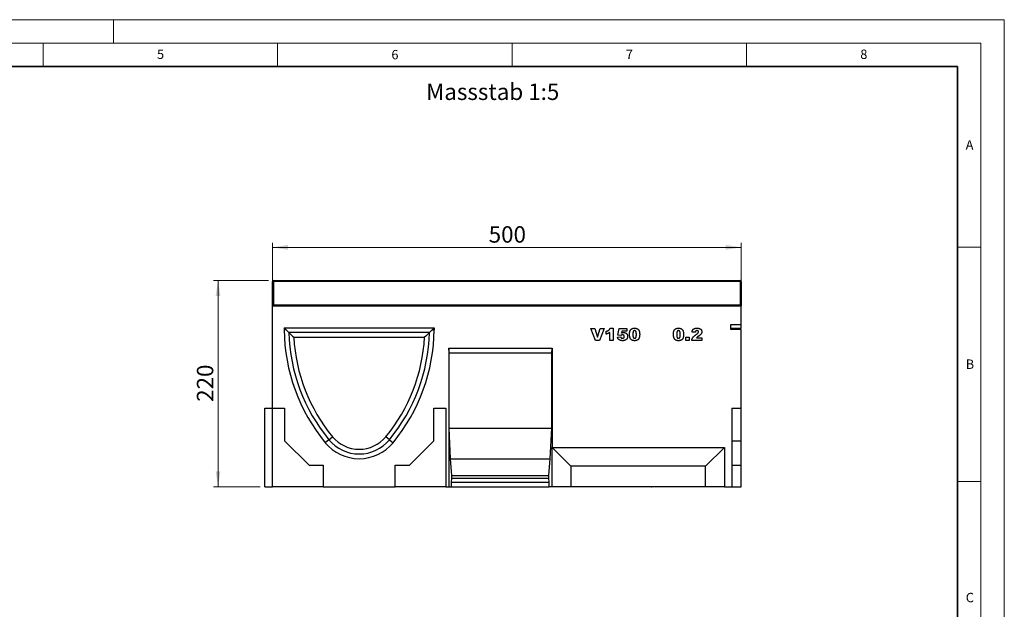
# Model space of a CAD drawing. Units: millimetres. Extents: x 0 to 420, y 0 to 297.
# Drawn here: x 210 to 420, y 171 to 297 of the extents above; entities that cross this region are included whole.
import ezdxf

# ---------------------------------------------------------------- set-up
doc = ezdxf.new("R2010")
doc.units = ezdxf.units.MM
doc.styles.add('SLDTEXTSTYLE0', font='TXT', dxfattribs={"width": 0.605})
doc.styles.add('SLDTEXTSTYLE1', font='TXT', dxfattribs={"width": 0.75})
doc.dimstyles.new('SLDDIMSTYLE1', dxfattribs={"dimtxt": 3.5, "dimasz": 3.302, "dimexe": 0, "dimexo": 0.0625, "dimgap": 0.875, "dimtad": 1, "dimlfac": 5, "dimrnd": 1e-09, "dimzin": 12, "dimdsep": 46, "dimtxsty": 'SLDTEXTSTYLE1', "dimsah": 1, "dimcen": 0.09, "dimadec": 0, "dimazin": 3, "dimtfac": 1, "dimtofl": 0, "dimtmove": 0, "dimatfit": 3, "dimfxl": 1, "dimfrac": 2, "dimtolj": 1, "dimtzin": 12, "dimarcsym": 0})

# ---------------------------------------------------------------- blocks, each defined once
blk = doc.blocks.new('_D_8')
at = {"color": 179, "linetype": 'Continuous', "lineweight": 18}
for p, q in [((263.1, 241.35), (251.3, 241.35)), ((252.3, 197.35), (252.3, 241.35)), ((261.3, 197.35), (251.3, 197.35))]:
    blk.add_line(p, q, dxfattribs=at)
for points in [[(252.3, 241.35), (251.8, 238.05), (252.81, 238.05)], [(252.3, 197.35), (252.81, 200.66), (251.8, 200.66)]]:
    blk.add_solid(points, dxfattribs=at)
at = {"color": 179, "linetype": 'Continuous', "lineweight": 18, "insert": (247.79, 215.48), "char_height": 3.5, "attachment_point": 1, "rotation": 90, "style": 'SLDTEXTSTYLE1'}
blk.add_mtext('220', dxfattribs=at)
blk = doc.blocks.new('_D_9')
at = {"color": 179, "linetype": 'Continuous', "lineweight": 18}
for p, q in [((263.9, 236.95), (263.9, 249.43)), ((263.9, 248.43), (363.9, 248.43)), ((363.9, 231.93), (363.9, 249.43))]:
    blk.add_line(p, q, dxfattribs=at)
for points in [[(263.9, 248.43), (267.21, 247.92), (267.21, 248.94)], [(363.9, 248.43), (360.6, 248.94), (360.6, 247.92)]]:
    blk.add_solid(points, dxfattribs=at)
at = {"color": 179, "linetype": 'Continuous', "lineweight": 18, "insert": (310.03, 252.94), "char_height": 3.5, "attachment_point": 1, "style": 'SLDTEXTSTYLE1'}
blk.add_mtext('500', dxfattribs=at)

msp = doc.modelspace()

# ---------------------------------------------------------------- linework, layer by layer
at = {"color": 7, "linetype": 'Continuous', "lineweight": 18}
for p, q in [((0, 297), (420, 297)), ((230, 292), (230, 297)), ((420, 0), (420, 297)), ((15, 292), (415, 292)), ((215, 292), (215, 287)), ((265, 292), (265, 287)), ((315, 292), (315, 287)), ((365, 292), (365, 287)), ((415, 292), (415, 5)), ((410, 248.5), (415, 248.5)), ((410, 198.5), (415, 198.5))]:
    msp.add_line(p, q, dxfattribs=at)
at = {"color": 7, "linetype": 'Continuous', "lineweight": 35}
for p, q in [((410, 287), (20, 287)), ((410, 5), (410, 287))]:
    msp.add_line(p, q, dxfattribs=at)
at = {"color": 7, "linetype": 'Continuous', "lineweight": 25}
for p, q in [((264.1044, 241.1543), (263.9044, 241.1543)), ((263.9044, 236.1543), (263.9044, 241.1543)), ((264.1044, 241.3543), (264.1044, 241.1543)), ((264.1044, 241.3543), (363.7044, 241.3543)), ((363.7044, 241.1543), (264.1044, 241.1543)), ((264.1044, 241.1543), (264.1044, 236.1543)), ((363.7044, 241.1543), (363.7044, 241.3543)), ((363.7044, 236.1543), (363.7044, 241.1543)), ((363.7044, 241.1543), (363.9044, 241.1543)), ((363.9044, 241.1543), (363.9044, 236.1543)), ((264.1044, 236.1543), (263.9044, 236.1543)), ((263.9044, 235.9543), (263.9044, 236.1543)), ((263.9044, 214.1543), (263.9044, 235.9543)), ((263.9044, 235.9543), (363.9044, 235.9543)), ((264.1044, 236.1543), (264.1044, 235.9543)), ((264.1044, 236.1543), (363.7044, 236.1543)), ((363.7044, 235.9543), (363.7044, 236.1543)), ((363.7044, 236.1543), (363.9044, 236.1543)), ((363.9044, 236.1543), (363.9044, 235.9543)), ((363.9044, 231.9578), (363.9044, 235.9543)), ((266.4044, 231.2543), (298.4044, 231.2543)), ((266.4044, 231.2543), (266.4044, 230.8543)), ((266.8024, 230.8562), (266.4044, 231.2543)), ((298.0063, 230.8562), (298.4044, 231.2543)), ((298.4044, 231.2543), (298.4044, 230.8543)), ((331.8117, 231.1543), (332.6559, 231.1543)), ((332.8004, 228.5543), (331.8117, 231.1543)), ((332.6559, 231.1543), (333.2468, 229.2835)), ((333.2468, 229.2835), (333.8287, 231.1543)), ((334.6481, 231.1543), (333.6768, 228.5543)), ((333.8287, 231.1543), (334.6481, 231.1543)), ((335.9717, 231.1881), (336.5795, 231.1881)), ((336.5795, 231.1881), (336.5795, 228.5543)), ((337.5992, 229.6897), (337.8356, 231.1543)), ((337.8356, 231.1543), (339.5239, 231.1543)), ((339.5239, 231.1543), (339.5239, 230.5465)), ((361.7044, 231.9578), (363.9044, 231.9578)), ((361.7044, 230.9315), (361.7044, 231.9578)), ((363.9044, 231.1497), (361.7044, 231.1497)), ((363.9044, 231.1497), (363.9044, 231.9578)), ((266.8024, 230.8562), (266.4044, 230.8543)), ((297.3936, 230.2543), (267.4151, 230.2543)), ((268.4559, 229.2543), (296.3529, 229.2543)), ((298.0063, 230.8562), (298.4044, 230.8543)), ((335.06, 229.905), (335.06, 230.5128)), ((335.8366, 228.5543), (335.8366, 230.2927)), ((337.4979, 229.2634), (338.207, 229.3309)), ((338.2171, 229.6169), (337.5992, 229.6897)), ((338.3912, 230.5465), (338.322, 230.1477)), ((339.5239, 230.5465), (338.3912, 230.5465)), ((352.1052, 229.2972), (352.8143, 229.2972)), ((352.1052, 228.5543), (352.1052, 229.2972)), ((352.8143, 229.2972), (352.8143, 228.5543)), ((354.1042, 230.3102), (353.3951, 230.3656)), ((354.3722, 229.1621), (355.5224, 229.1621)), ((355.5224, 229.1621), (355.5224, 228.5543)), ((363.9044, 230.9315), (361.7044, 230.9315)), ((363.9044, 214.1543), (363.9044, 230.9315)), ((301.5099, 226.9543), (323.5648, 226.9543)), ((301.5099, 226.9543), (301.5099, 197.3543)), ((301.5974, 225.9543), (301.5099, 226.9543)), ((323.4773, 225.9543), (323.5648, 226.9543)), ((323.5648, 226.9543), (323.5648, 205.7543)), ((333.6768, 228.5543), (332.8004, 228.5543)), ((336.5795, 228.5543), (335.8366, 228.5543)), ((352.8143, 228.5543), (352.1052, 228.5543)), ((355.5224, 228.5543), (353.3275, 228.5543)), ((301.5974, 225.9543), (323.4773, 225.9543)), ((301.5974, 209.8543), (301.5974, 225.9543)), ((323.4773, 209.8543), (323.4773, 225.9543)), ((262.3044, 214.1543), (263.9044, 214.1543)), ((262.3044, 197.3543), (262.3044, 214.1543)), ((263.9044, 197.3543), (263.9044, 214.1543)), ((263.9044, 214.1543), (266.5044, 214.1543)), ((266.5044, 214.1543), (266.5044, 207.1543)), ((298.3044, 207.1543), (298.3044, 214.1543)), ((298.3044, 214.1543), (300.9044, 214.1543)), ((300.9044, 214.1543), (300.9044, 197.3543)), ((361.8744, 214.1543), (363.9044, 214.1543)), ((361.8744, 214.1543), (361.8744, 197.3543)), ((363.9044, 207.1543), (363.9044, 214.1543)), ((275.958, 207.3948), (276.7297, 208.0308)), ((288.8507, 207.3948), (288.0791, 208.0308)), ((301.9124, 203.3543), (301.5974, 209.8543)), ((301.5974, 209.8543), (323.4773, 209.8543)), ((323.1623, 203.3543), (323.4773, 209.8543)), ((266.5044, 207.1543), (271.7044, 201.9543)), ((275.958, 207.3948), (275.1864, 206.7587)), ((288.8507, 207.3948), (289.6223, 206.7587)), ((293.1044, 201.9543), (298.3044, 207.1543)), ((361.8744, 207.1543), (363.9044, 207.1543)), ((363.9044, 201.9543), (363.9044, 207.1543)), ((323.5648, 197.3543), (323.5648, 205.7543)), ((327.5648, 201.7543), (323.5648, 205.7543)), ((323.5648, 205.7543), (360.3044, 205.7543)), ((356.3044, 201.7543), (360.3044, 205.7543)), ((360.3044, 205.7543), (360.3044, 197.3543)), ((271.7044, 201.9543), (274.7044, 201.9543)), ((274.7044, 201.9543), (274.7044, 197.3543)), ((290.1044, 197.3543), (290.1044, 201.9543)), ((290.1044, 201.9543), (293.1044, 201.9543)), ((302.1924, 199.7543), (301.9124, 203.3543)), ((301.9124, 203.3543), (323.1623, 203.3543)), ((322.8824, 199.7543), (323.1623, 203.3543)), ((327.5648, 201.7543), (327.5648, 197.3543)), ((356.3044, 201.7543), (327.5648, 201.7543)), ((356.3044, 197.3543), (356.3044, 201.7543)), ((361.8744, 201.9543), (363.9044, 201.9543)), ((363.9044, 197.3543), (363.9044, 201.9543)), ((302.1924, 199.2203), (302.1924, 199.7543)), ((302.1924, 199.7543), (322.8824, 199.7543)), ((322.8824, 199.2203), (322.8824, 199.7543)), ((302.1224, 198.3543), (302.1924, 199.2203)), ((302.1224, 197.3543), (302.1224, 198.3543)), ((302.1224, 198.3543), (322.9523, 198.3543)), ((302.1924, 199.2203), (322.8824, 199.2203)), ((322.9523, 198.3543), (322.8824, 199.2203)), ((322.9523, 197.3543), (322.9523, 198.3543)), ((262.3044, 197.3543), (263.9044, 197.3543)), ((274.7044, 197.3543), (263.9044, 197.3543)), ((274.7044, 197.3543), (290.1044, 197.3543)), ((300.9044, 197.3543), (290.1044, 197.3543)), ((300.9044, 197.3543), (301.5099, 197.3543)), ((301.5099, 197.3543), (302.1224, 197.3543)), ((302.1224, 197.3543), (322.9523, 197.3543)), ((323.5648, 197.3543), (322.9523, 197.3543)), ((327.5648, 197.3543), (323.5648, 197.3543)), ((356.3044, 197.3543), (327.5648, 197.3543)), ((344.4753, 197.3543), (344.4753, 197.3143)), ((344.5261, 197.3143), (344.4753, 197.3143)), ((344.5261, 197.3543), (344.5261, 197.3143)), ((344.7061, 197.3143), (344.5261, 197.3143)), ((344.7061, 197.3143), (344.7061, 197.3543)), ((344.7061, 197.3143), (344.7569, 197.3143)), ((344.7569, 197.3543), (344.7569, 197.3143)), ((345.3848, 197.3143), (344.7569, 197.3143)), ((345.3848, 197.3543), (345.3848, 197.3143)), ((345.4747, 197.3543), (345.4747, 197.3093)), ((345.7721, 197.3543), (345.7721, 197.3143)), ((345.9543, 197.3143), (345.7721, 197.3143)), ((345.9543, 197.3543), (345.9543, 197.3143)), ((346.1287, 197.3543), (346.1287, 197.3143)), ((346.3752, 197.3143), (346.3752, 197.3543)), ((346.5926, 197.3143), (346.3752, 197.3143)), ((346.5926, 197.3543), (346.5926, 197.3143)), ((346.7378, 197.3143), (346.5926, 197.3143)), ((346.6343, 197.3143), (346.6343, 197.3093)), ((346.7378, 197.3543), (346.7378, 197.3143)), ((346.836, 197.3543), (346.836, 197.3093)), ((347.433, 197.3543), (347.433, 197.3143)), ((347.8368, 197.3143), (347.433, 197.3143)), ((347.8368, 197.3543), (347.8368, 197.3143)), ((348.1602, 197.3143), (347.8368, 197.3143)), ((348.1602, 197.3543), (348.1602, 197.3143)), ((348.2982, 197.3143), (348.1602, 197.3143)), ((348.2982, 197.3543), (348.2982, 197.3143)), ((348.3304, 197.3143), (348.2982, 197.3143)), ((348.3304, 197.3143), (348.3304, 197.3543)), ((348.8319, 197.3143), (348.3304, 197.3143)), ((348.8319, 197.3543), (348.8319, 197.3143)), ((348.9609, 197.3143), (348.8319, 197.3143)), ((348.9609, 197.3543), (348.9609, 197.3143)), ((349.7648, 197.3143), (348.9609, 197.3143)), ((349.7648, 197.3543), (349.7648, 197.3143)), ((349.8652, 197.3543), (349.8652, 197.3093)), ((350.9152, 197.3543), (350.9152, 197.3143)), ((351.6777, 197.3543), (351.6777, 197.3143)), ((351.6788, 197.3093), (351.6788, 197.3543)), ((352.134, 197.3143), (351.7021, 197.3143)), ((352.134, 197.3543), (352.134, 197.3143)), ((352.2339, 197.3143), (352.134, 197.3143)), ((352.2339, 197.3543), (352.2339, 197.3143)), ((352.7156, 197.3143), (352.2339, 197.3143)), ((352.7156, 197.3543), (352.7156, 197.3143)), ((352.8182, 197.3143), (352.7156, 197.3143)), ((352.7181, 197.3143), (352.7181, 197.3093)), ((352.8182, 197.3543), (352.8182, 197.3143)), ((353.2148, 197.3143), (352.8182, 197.3143)), ((353.2148, 197.3543), (353.2148, 197.3143)), ((353.3106, 197.3143), (353.2148, 197.3143)), ((353.3106, 197.3543), (353.3106, 197.3143)), ((353.8317, 197.3543), (353.8317, 197.3143)), ((354.0789, 197.3143), (353.8317, 197.3143)), ((354.0789, 197.3543), (354.0789, 197.3143)), ((360.3044, 197.3543), (356.3044, 197.3543)), ((360.3044, 197.3543), (361.8744, 197.3543)), ((361.8744, 197.3543), (363.9044, 197.3543))]:
    msp.add_line(p, q, dxfattribs=at)
for centre, radius, start, end in [((264.1044, 241.1543), 0.2, 90, 180), ((363.7044, 241.1543), 0.2, 0, 90), ((264.1044, 236.1543), 0.2, 180, 270), ((363.7044, 236.1543), 0.2, 270, 0), ((304.8686, 231.225), 38.466, 180.552151, 219.497899), ((304.8686, 231.225), 37.466, 181.48461, 219.497899), ((304.8686, 231.225), 36.466, 183.097872, 219.497899), ((259.9401, 231.225), 36.466, 320.502101, 356.902128), ((259.9401, 231.225), 37.466, 320.502101, 358.51539), ((259.9401, 231.225), 38.466, 320.502101, 359.447849), ((282.4044, 212.7083), 7.354, 219.497899, 320.502101), ((282.4044, 212.7083), 9.354, 219.497899, 320.502101), ((282.4044, 212.7083), 8.354, 219.497899, 320.502101)]:
    msp.add_arc(centre, radius, start, end, dxfattribs=at)
for points, knots in [([(335.06, 230.5128), (335.0907, 230.5224), (335.1506, 230.5412), (335.2369, 230.5724), (335.3181, 230.6046), (335.3941, 230.6382), (335.4649, 230.6735), (335.5302, 230.7104), (335.5903, 230.7485), (335.6631, 230.8009), (335.7459, 230.8725), (335.8328, 230.9688), (335.9105, 231.073), (335.9512, 231.1495), (335.9717, 231.1881)], [0, 0, 0, 0, 0.08240373, 0.16097578, 0.23522989, 0.30626965, 0.37380878, 0.43800164, 0.49840543, 0.55620967, 0.66774629, 0.77815938, 0.88816587, 1, 1, 1, 1]), ([(340.0709, 229.8649), (340.0711, 229.8949), (340.0715, 229.9539), (340.0747, 230.0406), (340.08, 230.124), (340.0873, 230.2041), (340.0967, 230.2806), (340.1084, 230.3536), (340.1218, 230.4233), (340.1384, 230.4891), (340.1563, 230.5519), (340.176, 230.6111), (340.1984, 230.6669), (340.2227, 230.7192), (340.2488, 230.7685), (340.278, 230.8137), (340.3087, 230.8558), (340.3524, 230.9072), (340.4132, 230.9651), (340.4951, 231.0253), (340.5864, 231.0754), (340.6859, 231.1172), (340.7943, 231.1493), (340.9115, 231.1716), (341.0375, 231.1855), (341.1245, 231.1872), (341.1694, 231.1881)], [0, 0, 0, 0, 0.045316328, 0.088803705, 0.130755842, 0.171204756, 0.20992318, 0.246953527, 0.282604238, 0.316731365, 0.349272266, 0.380863877, 0.410831148, 0.439758746, 0.467738692, 0.494789709, 0.520760046, 0.546139636, 0.59636898, 0.646984777, 0.698821249, 0.752858999, 0.809281884, 0.868942818, 0.932385567, 1, 1, 1, 1]), ([(341.1694, 231.1881), (341.212, 231.1872), (341.2933, 231.1856), (341.4093, 231.1746), (341.5133, 231.154), (341.6061, 231.1261), (341.6887, 231.0913), (341.7629, 231.0517), (341.8294, 231.0074), (341.8876, 230.958), (341.9385, 230.9055), (341.9842, 230.852), (342.0245, 230.7974), (342.0588, 230.7404), (342.0884, 230.6804), (342.1156, 230.6166), (342.1386, 230.5476), (342.1515, 230.4998), (342.1581, 230.4753)], [0, 0, 0, 0, 0.095797388, 0.18287883, 0.261944663, 0.333908895, 0.400407167, 0.463244351, 0.522828704, 0.579818843, 0.634654723, 0.68713794, 0.738100413, 0.787089634, 0.836631706, 0.88858283, 0.942882285, 1, 1, 1, 1]), ([(349.4309, 229.8649), (349.4311, 229.8949), (349.4315, 229.9539), (349.4347, 230.0406), (349.44, 230.124), (349.4473, 230.2041), (349.4567, 230.2806), (349.4684, 230.3536), (349.4818, 230.4233), (349.4984, 230.4891), (349.5163, 230.5519), (349.536, 230.6111), (349.5584, 230.6669), (349.5827, 230.7192), (349.6088, 230.7685), (349.638, 230.8137), (349.6687, 230.8558), (349.7124, 230.9072), (349.7732, 230.9651), (349.8551, 231.0253), (349.9464, 231.0754), (350.0459, 231.1172), (350.1543, 231.1493), (350.2715, 231.1716), (350.3975, 231.1855), (350.4845, 231.1872), (350.5294, 231.1881)], [0, 0, 0, 0, 0.045316328, 0.088803705, 0.130755842, 0.171204756, 0.20992318, 0.246953527, 0.282604238, 0.316731365, 0.349272266, 0.380863877, 0.410831148, 0.439758746, 0.467738692, 0.494789709, 0.520760046, 0.546139636, 0.59636898, 0.646984777, 0.698821249, 0.752858999, 0.809281884, 0.868942818, 0.932385567, 1, 1, 1, 1]), ([(350.5294, 231.1881), (350.572, 231.1872), (350.6533, 231.1856), (350.7693, 231.1746), (350.8733, 231.154), (350.9661, 231.1261), (351.0487, 231.0913), (351.1229, 231.0517), (351.1894, 231.0074), (351.2476, 230.958), (351.2985, 230.9055), (351.3442, 230.852), (351.3845, 230.7974), (351.4188, 230.7404), (351.4484, 230.6804), (351.4756, 230.6166), (351.4986, 230.5476), (351.5115, 230.4998), (351.5181, 230.4753)], [0, 0, 0, 0, 0.09579739, 0.18287883, 0.26194466, 0.3339089, 0.40040717, 0.46324435, 0.5228287, 0.57981884, 0.63465472, 0.68713794, 0.73810041, 0.78708963, 0.83663171, 0.88858283, 0.94288228, 1, 1, 1, 1]), ([(353.3951, 230.3656), (353.3987, 230.39), (353.4058, 230.438), (353.4203, 230.5072), (353.4359, 230.5727), (353.4544, 230.6337), (353.4749, 230.6908), (353.4974, 230.7439), (353.5229, 230.7923), (353.5587, 230.8519), (353.6116, 230.919), (353.6866, 230.9898), (353.7734, 231.0499), (353.8542, 231.0917), (353.9253, 231.1196), (353.9846, 231.1379), (354.0487, 231.1537), (354.1178, 231.1661), (354.1917, 231.1763), (354.2708, 231.1828), (354.3547, 231.1871), (354.4123, 231.1878), (354.4418, 231.1881)], [0, 0, 0, 0, 0.049479628, 0.096850699, 0.141364247, 0.183964956, 0.224336844, 0.262608729, 0.299093072, 0.333644032, 0.401515862, 0.469167867, 0.539102868, 0.611909586, 0.65043098, 0.691687273, 0.735859321, 0.782338668, 0.832012784, 0.884949279, 0.940923125, 1, 1, 1, 1]), ([(354.4418, 231.1881), (354.4726, 231.1877), (354.5326, 231.1869), (354.6199, 231.1836), (354.7021, 231.1766), (354.7789, 231.1673), (354.8504, 231.1552), (354.9166, 231.1404), (354.9777, 231.1234), (355.0338, 231.1029), (355.0859, 231.0803), (355.1347, 231.0542), (355.1805, 231.0253), (355.2234, 230.9934), (355.2639, 230.9591), (355.3012, 230.9215), (355.3363, 230.8814), (355.3677, 230.8381), (355.396, 230.7929), (355.4213, 230.7465), (355.4414, 230.6981), (355.4595, 230.6489), (355.4722, 230.5979), (355.4821, 230.5458), (355.4871, 230.4923), (355.4881, 230.4561), (355.4886, 230.4378)], [0, 0, 0, 0, 0.06334227, 0.12347149, 0.17976335, 0.23300119, 0.28256203, 0.3289209, 0.37256732, 0.41297906, 0.4517094, 0.48943244, 0.52668205, 0.56316248, 0.59935455, 0.63569289, 0.67212123, 0.7088931, 0.7456436, 0.78174872, 0.8175789, 0.85329193, 0.88954366, 0.92560341, 0.9623343, 1, 1, 1, 1]), ([(335.8366, 230.2927), (335.8067, 230.2705), (335.7485, 230.2272), (335.6599, 230.1676), (335.5725, 230.1152), (335.4851, 230.0672), (335.3925, 230.0243), (335.2914, 229.9833), (335.1797, 229.9426), (335.1009, 229.9178), (335.06, 229.905)], [0, 0, 0, 0, 0.12794521, 0.24940523, 0.36646429, 0.47782402, 0.59185957, 0.7164807, 0.85272208, 1, 1, 1, 1]), ([(338.5916, 228.5205), (338.5503, 228.5211), (338.4706, 228.5221), (338.3558, 228.5319), (338.2499, 228.5466), (338.1528, 228.5687), (338.0638, 228.5976), (337.9817, 228.6315), (337.9066, 228.6725), (337.8386, 228.7195), (337.7773, 228.7714), (337.7225, 228.8271), (337.6728, 228.8851), (337.6296, 228.9479), (337.5909, 229.0162), (337.5567, 229.0916), (337.5245, 229.1745), (337.507, 229.233), (337.4979, 229.2634)], [0, 0, 0, 0, 0.08577767, 0.16523127, 0.23897296, 0.30748437, 0.37152794, 0.4328581, 0.49147986, 0.54866679, 0.6040776, 0.65800396, 0.71056494, 0.76249005, 0.8157606, 0.87322971, 0.93421808, 1, 1, 1, 1]), ([(338.207, 229.3309), (338.2123, 229.3072), (338.2223, 229.2617), (338.252, 229.2001), (338.289, 229.1463), (338.3367, 229.1032), (338.3909, 229.0691), (338.4508, 229.0448), (338.5154, 229.0294), (338.5603, 229.0279), (338.5832, 229.027)], [0, 0, 0, 0, 0.13713834, 0.26382545, 0.38472945, 0.50540294, 0.62547756, 0.74621284, 0.87005821, 1, 1, 1, 1]), ([(338.3785, 229.7277), (338.3657, 229.7218), (338.3389, 229.7095), (338.2995, 229.6843), (338.2581, 229.6535), (338.2311, 229.6294), (338.2171, 229.6169)], [0, 0, 0, 0, 0.21471743, 0.44841289, 0.71286679, 1, 1, 1, 1]), ([(338.322, 230.1477), (338.3614, 230.1675), (338.4376, 230.2058), (338.5563, 230.2459), (338.6733, 230.2718), (338.7516, 230.2749), (338.79, 230.2764)], [0, 0, 0, 0, 0.26917467, 0.52177007, 0.76477175, 1, 1, 1, 1]), ([(338.5827, 229.7699), (338.5651, 229.7694), (338.5302, 229.7685), (338.4784, 229.76), (338.4275, 229.7472), (338.3949, 229.7342), (338.3785, 229.7277)], [0, 0, 0, 0, 0.25170662, 0.49845584, 0.74784184, 1, 1, 1, 1]), ([(338.9499, 229.4016), (338.9496, 229.417), (338.9491, 229.4466), (338.9442, 229.4897), (338.9364, 229.5295), (338.9261, 229.5665), (338.9117, 229.5999), (338.8941, 229.6301), (338.8741, 229.6576), (338.8421, 229.689), (338.7961, 229.722), (338.7323, 229.7505), (338.66, 229.7666), (338.6091, 229.7688), (338.5827, 229.7699)], [0, 0, 0, 0, 0.07740676, 0.149875553, 0.218758767, 0.282639298, 0.343587107, 0.402153215, 0.458706893, 0.515295513, 0.628070328, 0.743094336, 0.866261179, 1, 1, 1, 1]), ([(338.5832, 229.027), (338.6087, 229.028), (338.658, 229.0299), (338.7281, 229.0487), (338.7919, 229.0777), (338.8383, 229.1124), (338.8709, 229.1453), (338.8919, 229.1735), (338.9101, 229.2044), (338.9249, 229.2382), (338.9357, 229.2752), (338.9444, 229.3146), (338.949, 229.3572), (338.9496, 229.3865), (338.9499, 229.4016)], [0, 0, 0, 0, 0.12833047, 0.2485932, 0.3642779, 0.48050735, 0.53894556, 0.59794854, 0.65768962, 0.7197642, 0.78385402, 0.85199831, 0.92353435, 1, 1, 1, 1]), ([(339.659, 229.4628), (339.6574, 229.4219), (339.6543, 229.3403), (339.6301, 229.2194), (339.5909, 229.1009), (339.545, 229.0059), (339.5022, 228.9324), (339.4655, 228.8806), (339.426, 228.8322), (339.3835, 228.7866), (339.337, 228.7454), (339.2878, 228.7066), (339.2354, 228.671), (339.1793, 228.6393), (339.1195, 228.6114), (339.0558, 228.587), (338.9883, 228.5666), (338.9167, 228.5496), (338.8412, 228.5366), (338.7616, 228.527), (338.6779, 228.522), (338.6208, 228.521), (338.5916, 228.5205)], [0, 0, 0, 0, 0.07640654, 0.15239917, 0.22961848, 0.30900009, 0.34907547, 0.38846579, 0.42747586, 0.46583819, 0.50470402, 0.54356012, 0.58284748, 0.62287835, 0.66389806, 0.70613468, 0.7501115, 0.79570898, 0.84341906, 0.89339691, 0.94542788, 1, 1, 1, 1]), ([(338.79, 230.2764), (338.8215, 230.2757), (338.8831, 230.2742), (338.9735, 230.2638), (339.0589, 230.2449), (339.1404, 230.2207), (339.2166, 230.1874), (339.2889, 230.148), (339.3562, 230.1005), (339.4186, 230.0465), (339.4748, 229.987), (339.5246, 229.9236), (339.5654, 229.8555), (339.6004, 229.7845), (339.6267, 229.7094), (339.6449, 229.6304), (339.6571, 229.548), (339.6584, 229.4915), (339.659, 229.4628)], [0, 0, 0, 0, 0.07079817, 0.138448667, 0.203951276, 0.26720845, 0.329170834, 0.390551957, 0.451842676, 0.514044079, 0.575548497, 0.63555015, 0.694790742, 0.753651755, 0.813150179, 0.873255871, 0.935520021, 1, 1, 1, 1]), ([(340.273, 228.9289), (340.2574, 228.9544), (340.2246, 229.0084), (340.1855, 229.1001), (340.1514, 229.2046), (340.1222, 229.3207), (340.0996, 229.447), (340.0827, 229.5806), (340.0725, 229.7207), (340.0715, 229.8161), (340.0709, 229.8649)], [0, 0, 0, 0, 0.092438513, 0.195302894, 0.307715287, 0.432352868, 0.56571657, 0.704541479, 0.849171946, 1, 1, 1, 1]), ([(341.1499, 228.5205), (341.1228, 228.5209), (341.0698, 228.5215), (340.9921, 228.526), (340.9186, 228.5347), (340.8489, 228.5454), (340.7834, 228.5604), (340.7217, 228.5781), (340.6639, 228.5992), (340.593, 228.6315), (340.5107, 228.6802), (340.4216, 228.7512), (340.3404, 228.8334), (340.2957, 228.8967), (340.273, 228.9289)], [0, 0, 0, 0, 0.08016931, 0.15682331, 0.23016499, 0.29921855, 0.36538315, 0.42879861, 0.48923049, 0.54699452, 0.65946663, 0.7709918, 0.88362036, 1, 1, 1, 1]), ([(341.1446, 230.6816), (341.1291, 230.6812), (341.0988, 230.6803), (341.0553, 230.6716), (341.0152, 230.6578), (340.9782, 230.6387), (340.9448, 230.6135), (340.9142, 230.5832), (340.888, 230.5467), (340.8642, 230.5048), (340.8443, 230.4553), (340.827, 230.3971), (340.8127, 230.3299), (340.8005, 230.2533), (340.7914, 230.1675), (340.7844, 230.0723), (340.7811, 229.9678), (340.7804, 229.8949), (340.78, 229.857)], [0, 0, 0, 0, 0.04612482, 0.08984479, 0.13138387, 0.17211073, 0.21324238, 0.25542582, 0.29959446, 0.34645846, 0.39854735, 0.45814404, 0.52671054, 0.60302113, 0.68883782, 0.78327747, 0.88695593, 1, 1, 1, 1]), ([(340.78, 229.857), (340.7803, 229.8186), (340.781, 229.7451), (340.785, 229.6395), (340.7922, 229.5434), (340.8027, 229.4568), (340.8156, 229.3793), (340.8318, 229.3115), (340.8503, 229.2527), (340.8728, 229.2034), (340.8978, 229.1613), (340.9261, 229.1258), (340.9563, 229.095), (340.9896, 229.0702), (341.0257, 229.0507), (341.0643, 229.0373), (341.1057, 229.0283), (341.1342, 229.0275), (341.1488, 229.027)], [0, 0, 0, 0, 0.113869328, 0.218410244, 0.313747279, 0.400036918, 0.47740064, 0.546693766, 0.607143823, 0.659964566, 0.707527099, 0.752145199, 0.794246838, 0.835298723, 0.875023441, 0.915496465, 0.9565716, 1, 1, 1, 1]), ([(341.5229, 229.838), (341.5225, 229.8779), (341.5219, 229.9544), (341.5179, 230.064), (341.5107, 230.1635), (341.5002, 230.2526), (341.4874, 230.3316), (341.4711, 230.4003), (341.4527, 230.4593), (341.4304, 230.5086), (341.4041, 230.5494), (341.3765, 230.5853), (341.3449, 230.6149), (341.311, 230.6399), (341.2733, 230.6582), (341.2332, 230.6722), (341.1897, 230.6802), (341.1599, 230.6811), (341.1446, 230.6816)], [0, 0, 0, 0, 0.11587943, 0.22212893, 0.31835689, 0.40522279, 0.48234109, 0.55055854, 0.61012246, 0.66128093, 0.70716355, 0.75076938, 0.79229089, 0.83252165, 0.8724697, 0.91347026, 0.95551866, 1, 1, 1, 1]), ([(341.1488, 229.027), (341.1679, 229.028), (341.2053, 229.0298), (341.2595, 229.0438), (341.3095, 229.0676), (341.3555, 229.1007), (341.3967, 229.1442), (341.4315, 229.1988), (341.4609, 229.2636), (341.4797, 229.3255), (341.4919, 229.3816), (341.5002, 229.4303), (341.5076, 229.4845), (341.5134, 229.5444), (341.5174, 229.6098), (341.5205, 229.6809), (341.5227, 229.7576), (341.5228, 229.8105), (341.5229, 229.838)], [0, 0, 0, 0, 0.05727596, 0.11239484, 0.16676884, 0.22279993, 0.2818645, 0.34562942, 0.41657465, 0.49514198, 0.5395109, 0.58886282, 0.64379898, 0.70380189, 0.76947226, 0.84089034, 0.91755214, 1, 1, 1, 1]), ([(342.232, 229.8738), (342.2314, 229.8172), (342.2302, 229.7078), (342.2183, 229.5496), (342.1998, 229.4034), (342.1736, 229.2686), (342.1398, 229.1454), (342.0975, 229.0339), (342.0481, 228.9341), (341.9907, 228.8454), (341.9235, 228.7678), (341.8453, 228.7009), (341.7558, 228.645), (341.6557, 228.5988), (341.5445, 228.5638), (341.4227, 228.5388), (341.2899, 228.5234), (341.1977, 228.5215), (341.1499, 228.5205)], [0, 0, 0, 0, 0.08470138, 0.16354664, 0.2370063, 0.30508657, 0.36870191, 0.42780058, 0.48307763, 0.53493917, 0.58545774, 0.63600369, 0.68824458, 0.74272324, 0.80044245, 0.86223231, 0.92841958, 1, 1, 1, 1]), ([(342.1581, 230.4753), (342.1695, 230.4269), (342.1923, 230.3296), (342.2151, 230.1804), (342.2292, 230.0282), (342.231, 229.9256), (342.232, 229.8738)], [0, 0, 0, 0, 0.24549688, 0.49338343, 0.74453496, 1, 1, 1, 1]), ([(349.633, 228.9289), (349.6174, 228.9544), (349.5846, 229.0084), (349.5455, 229.1001), (349.5114, 229.2046), (349.4822, 229.3207), (349.4596, 229.447), (349.4427, 229.5806), (349.4325, 229.7207), (349.4315, 229.8161), (349.4309, 229.8649)], [0, 0, 0, 0, 0.092438513, 0.195302894, 0.307715287, 0.432352868, 0.56571657, 0.704541479, 0.849171946, 1, 1, 1, 1]), ([(350.5099, 228.5205), (350.4828, 228.5209), (350.4298, 228.5215), (350.3521, 228.526), (350.2786, 228.5347), (350.2089, 228.5454), (350.1434, 228.5604), (350.0817, 228.5781), (350.0239, 228.5992), (349.953, 228.6315), (349.8707, 228.6802), (349.7816, 228.7512), (349.7004, 228.8334), (349.6557, 228.8967), (349.633, 228.9289)], [0, 0, 0, 0, 0.08016931, 0.15682331, 0.23016499, 0.29921855, 0.36538315, 0.42879861, 0.48923049, 0.54699452, 0.65946663, 0.7709918, 0.88362036, 1, 1, 1, 1]), ([(350.5046, 230.6816), (350.4891, 230.6812), (350.4588, 230.6803), (350.4153, 230.6716), (350.3752, 230.6578), (350.3382, 230.6387), (350.3048, 230.6135), (350.2742, 230.5832), (350.248, 230.5467), (350.2242, 230.5048), (350.2043, 230.4553), (350.187, 230.3971), (350.1727, 230.3299), (350.1605, 230.2533), (350.1514, 230.1675), (350.1444, 230.0723), (350.1411, 229.9678), (350.1404, 229.8949), (350.14, 229.857)], [0, 0, 0, 0, 0.04612482, 0.08984479, 0.13138387, 0.17211073, 0.21324238, 0.25542582, 0.29959446, 0.34645846, 0.39854735, 0.45814404, 0.52671054, 0.60302113, 0.68883782, 0.78327747, 0.88695593, 1, 1, 1, 1]), ([(350.14, 229.857), (350.1403, 229.8186), (350.141, 229.7451), (350.145, 229.6395), (350.1522, 229.5434), (350.1627, 229.4568), (350.1756, 229.3793), (350.1918, 229.3115), (350.2103, 229.2527), (350.2328, 229.2034), (350.2578, 229.1613), (350.2861, 229.1258), (350.3163, 229.095), (350.3496, 229.0702), (350.3857, 229.0507), (350.4243, 229.0373), (350.4657, 229.0283), (350.4942, 229.0275), (350.5088, 229.027)], [0, 0, 0, 0, 0.113869328, 0.218410244, 0.313747279, 0.400036918, 0.47740064, 0.546693766, 0.607143823, 0.659964566, 0.707527099, 0.752145199, 0.794246838, 0.835298723, 0.875023441, 0.915496465, 0.9565716, 1, 1, 1, 1]), ([(350.8829, 229.838), (350.8825, 229.8779), (350.8819, 229.9544), (350.8779, 230.064), (350.8707, 230.1635), (350.8602, 230.2526), (350.8474, 230.3316), (350.8311, 230.4003), (350.8127, 230.4593), (350.7904, 230.5086), (350.7641, 230.5494), (350.7365, 230.5853), (350.7049, 230.6149), (350.671, 230.6399), (350.6333, 230.6582), (350.5932, 230.6722), (350.5497, 230.6802), (350.5199, 230.6811), (350.5046, 230.6816)], [0, 0, 0, 0, 0.11587943, 0.22212893, 0.31835689, 0.40522279, 0.48234109, 0.55055854, 0.61012246, 0.66128093, 0.70716355, 0.75076938, 0.79229089, 0.83252165, 0.8724697, 0.91347026, 0.95551866, 1, 1, 1, 1]), ([(350.5088, 229.027), (350.5279, 229.028), (350.5653, 229.0298), (350.6195, 229.0438), (350.6695, 229.0676), (350.7155, 229.1007), (350.7567, 229.1442), (350.7915, 229.1988), (350.8209, 229.2636), (350.8397, 229.3255), (350.8519, 229.3816), (350.8602, 229.4303), (350.8676, 229.4845), (350.8734, 229.5444), (350.8774, 229.6098), (350.8805, 229.6809), (350.8827, 229.7576), (350.8828, 229.8105), (350.8829, 229.838)], [0, 0, 0, 0, 0.05727596, 0.11239484, 0.16676884, 0.22279993, 0.2818645, 0.34562942, 0.41657465, 0.49514198, 0.5395109, 0.58886282, 0.64379898, 0.70380189, 0.76947226, 0.84089034, 0.91755214, 1, 1, 1, 1]), ([(351.592, 229.8738), (351.5914, 229.8172), (351.5902, 229.7078), (351.5783, 229.5496), (351.5598, 229.4034), (351.5336, 229.2686), (351.4998, 229.1454), (351.4575, 229.0339), (351.4081, 228.9341), (351.3507, 228.8454), (351.2835, 228.7678), (351.2053, 228.7009), (351.1158, 228.645), (351.0157, 228.5988), (350.9045, 228.5638), (350.7827, 228.5388), (350.6499, 228.5234), (350.5577, 228.5215), (350.5099, 228.5205)], [0, 0, 0, 0, 0.08470138, 0.16354664, 0.2370063, 0.30508657, 0.36870191, 0.42780058, 0.48307763, 0.53493917, 0.58545774, 0.63600369, 0.68824458, 0.74272324, 0.80044245, 0.86223231, 0.92841958, 1, 1, 1, 1]), ([(351.5181, 230.4753), (351.5295, 230.4269), (351.5523, 230.3296), (351.5751, 230.1804), (351.5892, 230.0282), (351.591, 229.9256), (351.592, 229.8738)], [0, 0, 0, 0, 0.24549688, 0.49338343, 0.74453496, 1, 1, 1, 1]), ([(353.3275, 228.5543), (353.331, 228.5813), (353.3379, 228.635), (353.3556, 228.7145), (353.3763, 228.793), (353.4021, 228.8703), (353.4338, 228.9458), (353.4686, 229.021), (353.5099, 229.0941), (353.5548, 229.1678), (353.6088, 229.2414), (353.6716, 229.3177), (353.7459, 229.3959), (353.8299, 229.4771), (353.924, 229.5611), (354.0289, 229.6475), (354.1438, 229.7373), (354.2251, 229.7964), (354.2672, 229.8269)], [0, 0, 0, 0, 0.04988283, 0.09937897, 0.14916567, 0.19886444, 0.24878587, 0.29945584, 0.35073566, 0.40276547, 0.4577631, 0.51804817, 0.58402768, 0.65546094, 0.73248383, 0.81545295, 0.90466646, 1, 1, 1, 1]), ([(354.4603, 230.6816), (354.4373, 230.6806), (354.3932, 230.6788), (354.3301, 230.6632), (354.2738, 230.637), (354.2325, 230.6067), (354.2034, 230.577), (354.1833, 230.5505), (354.1658, 230.5197), (354.1489, 230.4856), (354.1352, 230.4472), (354.123, 230.4051), (354.1124, 230.3591), (354.107, 230.3269), (354.1042, 230.3102)], [0, 0, 0, 0, 0.119956436, 0.230856526, 0.337460259, 0.442713563, 0.496713556, 0.554492227, 0.616346301, 0.681771577, 0.753379937, 0.82907951, 0.911209355, 1, 1, 1, 1]), ([(354.2672, 229.8269), (354.2928, 229.8452), (354.3418, 229.8804), (354.4111, 229.9328), (354.4732, 229.982), (354.5291, 230.0268), (354.5775, 230.0689), (354.619, 230.1072), (354.6543, 230.1417), (354.69, 230.1831), (354.725, 230.2316), (354.7558, 230.2893), (354.7761, 230.3458), (354.7784, 230.3837), (354.7795, 230.402)], [0, 0, 0, 0, 0.11889464, 0.2279443, 0.32772417, 0.4183763, 0.4984079, 0.56984354, 0.63183148, 0.68456131, 0.77596929, 0.85707114, 0.93120639, 1, 1, 1, 1]), ([(354.8396, 229.5214), (354.822, 229.5097), (354.7883, 229.4872), (354.7405, 229.4544), (354.697, 229.4247), (354.6578, 229.3979), (354.6233, 229.3734), (354.5937, 229.3514), (354.568, 229.3331), (354.5396, 229.311), (354.5058, 229.283), (354.464, 229.2469), (354.4187, 229.2066), (354.3881, 229.1773), (354.3722, 229.1621)], [0, 0, 0, 0, 0.107524811, 0.205887491, 0.294588372, 0.374869695, 0.44724774, 0.509245758, 0.56231163, 0.607517441, 0.691926857, 0.785038576, 0.888153871, 1, 1, 1, 1]), ([(354.7795, 230.402), (354.7784, 230.4207), (354.7763, 230.4575), (354.7584, 230.5104), (354.7293, 230.5585), (354.6894, 230.6011), (354.6414, 230.6367), (354.5864, 230.6632), (354.5251, 230.6787), (354.4824, 230.6806), (354.4603, 230.6816)], [0, 0, 0, 0, 0.11911824, 0.233288, 0.35060432, 0.47399349, 0.60186775, 0.72835194, 0.85983429, 1, 1, 1, 1]), ([(355.4886, 230.4378), (355.4882, 230.4183), (355.4876, 230.3793), (355.4801, 230.3213), (355.4699, 230.2639), (355.4544, 230.2073), (355.4342, 230.1513), (355.4099, 230.0958), (355.3814, 230.0409), (355.3482, 229.9864), (355.3096, 229.9315), (355.2628, 229.8768), (355.2105, 229.8198), (355.1502, 229.7621), (355.083, 229.7032), (355.0079, 229.6438), (354.9271, 229.5817), (354.8694, 229.5419), (354.8396, 229.5214)], [0, 0, 0, 0, 0.04999128, 0.09984459, 0.14927966, 0.19917562, 0.24985707, 0.30145161, 0.35419358, 0.40791734, 0.46473801, 0.5257649, 0.59201077, 0.66267472, 0.73922533, 0.82055164, 0.90759873, 1, 1, 1, 1])]:
    msp.add_open_spline(points, degree=3, knots=knots, dxfattribs=at)
for points in [[(267.4151, 230.2543), (267.2098, 230.4544), (267.0056, 230.655), (266.8024, 230.8562)], [(267.4151, 230.2543), (267.7589, 229.9194), (268.1057, 229.586), (268.4559, 229.2543)], [(297.3936, 230.2543), (297.0498, 229.9194), (296.703, 229.586), (296.3529, 229.2543)], [(298.0063, 230.8562), (297.8031, 230.655), (297.5989, 230.4544), (297.3936, 230.2543)]]:
    msp.add_open_spline(points, degree=3, dxfattribs=at)

# ---------------------------------------------------------------- texts
at = {"color": 7, "linetype": 'Continuous', "lineweight": 18, "char_height": 2, "attachment_point": 2, "style": 'SLDTEXTSTYLE0'}
for s, insert in [('5', (240.0418, 290.6369)), ('6', (290.0344, 290.5429)), ('7', (340.0216, 290.5954)), ('8', (390.0377, 290.6215)), ('A', (412.5951, 271.2798)), ('B', (412.6717, 224.5121)), ('C', (412.6491, 174.728))]:
    msp.add_mtext(s, dxfattribs=dict(at, insert=insert))
at = {"color": 179, "linetype": 'Continuous', "lineweight": 18, "insert": (296.6815, 283.3728), "char_height": 3.5, "attachment_point": 1, "style": 'SLDTEXTSTYLE1'}
msp.add_mtext('Massstab 1:5', dxfattribs=at)

# ---------------------------------------------------------------- dimensions: what is measured, and where the dimension line sits
at = {"color": 179, "linetype": 'Continuous', "lineweight": 18}
dim = msp.add_linear_dim(base=(363.9044, 248.4308), p1=(263.9044, 235.9543), p2=(363.9044, 230.9315), dimstyle='SLDDIMSTYLE1', dxfattribs=at)
dim.commit()
dim.dimension.update_dxf_attribs({"geometry": '_D_9', "text_midpoint": (313.9044, 248.4308), "dimtype": 160})
dim = msp.add_linear_dim(base=(252.3044, 241.3543), p1=(262.3044, 197.3543), p2=(264.1044, 241.3543), angle=90, dimstyle='SLDDIMSTYLE1', dxfattribs=at)
dim.commit()
dim.dimension.update_dxf_attribs({"geometry": '_D_8', "text_midpoint": (252.3044, 219.3543), "dimtype": 160})

doc.saveas('drawing.dxf')
